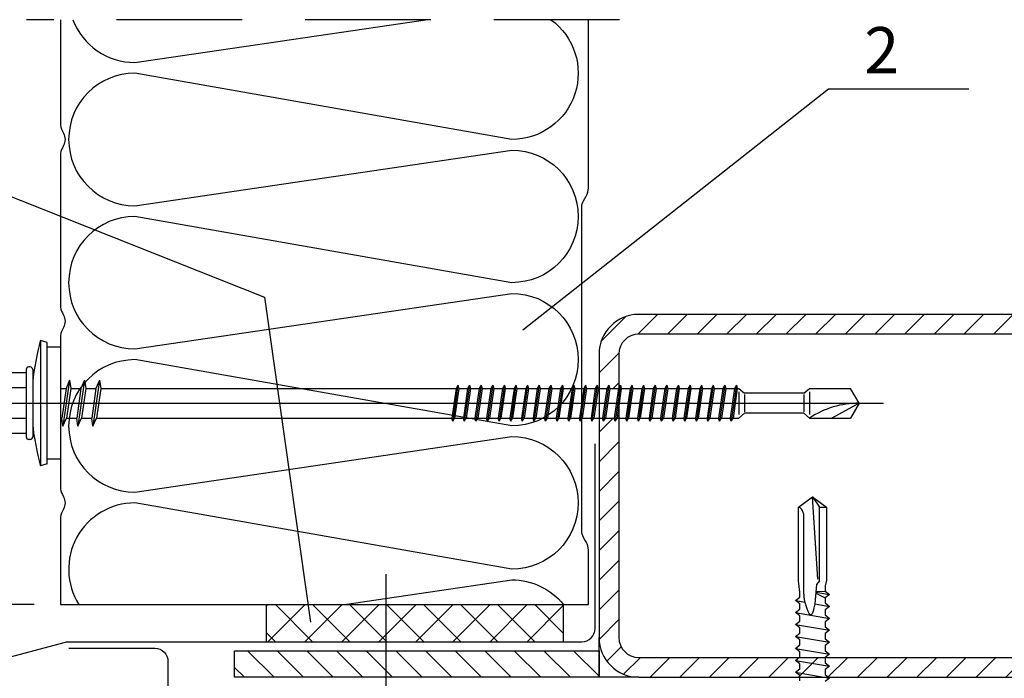
# Model space of a CAD drawing. Units: millimetres. Extents: x -4119 to 10143, y -10071 to -6178.
# Drawn here: x 7027 to 7176, y -8387 to -8287 of the extents above; entities that cross this region are included whole.
import ezdxf

# ---------------------------------------------------------------- set-up
doc = ezdxf.new("R2010")
doc.units = ezdxf.units.MM
doc.linetypes.add('HIDDEN', pattern=[9.525, 6.35, -3.175])
for name, color, linetype in [('GR_018', 1, 'Continuous'), ('GR_025', 2, 'Continuous'), ('GR_05', 4, 'Continuous'), ('KRESKOWANIE', 1, 'Continuous'), ('Ru_Opis', 3, 'Continuous'), ('Ru_Wymiary', 2, 'Continuous'), ('ŁĄCZNIK', 2, 'Continuous')]:
    doc.layers.add(name, color=color, linetype=linetype)
doc.styles.add('arial', font='arial.ttf')
doc.dimstyles.new('RYS_MECH$0', dxfattribs={"dimscale": 1.5, "dimtxt": 3, "dimasz": 2, "dimexe": 2.5, "dimexo": 2, "dimgap": 1, "dimtad": 1, "dimdec": 0, "dimzin": 0, "dimdsep": 46, "dimtxsty": 'arial', "dimcen": -3, "dimdle": 1.25, "dimclrd": 1, "dimclre": 1, "dimclrt": 2, "dimadec": 0, "dimazin": 0, "dimtfac": 0.75, "dimtdec": 0, "dimtix": 1, "dimtmove": 2, "dimatfit": 3, "dimfxl": 1, "dimtvp": 1.5, "dimtolj": 1, "dimtzin": 0, "dimarcsym": 0})
pattern_1 = [(45, (-2374.1744, -8674.27), (-2.245064, 2.245064), [])]
pattern_2 = [(45, (-2726.1317, -9326.6105), (-2.80633, 2.80633), []), (135, (-2726.1317, -9326.6105), (-2.80633, -2.80633), [])]

# ---------------------------------------------------------------- blocks, each defined once
blk = doc.blocks.new('*D4060')
at = {"layer": 'DEFPOINTS', "color": 0}
for p in [(6969.13, -8345.3), (7016.64, -8345.3), (7033.15, -8375.83)]:
    blk.add_point(p, dxfattribs=at)
at = {"layer": 'Ru_Wymiary', "color": 1, "lineweight": -2}
for p, q in [((6969.13, -8341.3), (6969.13, -8337.3)), ((7012.64, -8345.3), (6964.13, -8345.3)), ((6969.13, -8375.83), (6969.13, -8345.3)), ((7029.15, -8375.83), (6964.13, -8375.83)), ((6969.13, -8379.83), (6969.13, -8383.83))]:
    blk.add_line(p, q, dxfattribs=at)
at = {"layer": 'Ru_Wymiary', "color": 1}
for points in [[(6968.46, -8341.3), (6969.79, -8341.3), (6969.13, -8345.3)], [(6969.79, -8379.83), (6968.46, -8379.83), (6969.13, -8375.83)]]:
    blk.add_solid(points, dxfattribs=at)
at = {"layer": 'Ru_Wymiary', "color": 2, "insert": (6964.06, -8360.56), "char_height": 6, "attachment_point": 5, "rotation": 90, "style": 'arial'}
blk.add_mtext('\\A1;min. 30 mm', dxfattribs=at)
blk = doc.blocks.new('ghj')
at = {"layer": 'GR_018'}
for p, q in [((15.51, 9.21), (14.51, 9.5)), ((17.51, 8.5), (15.51, 8.5)), ((17.51, 8.5), (17.51, -8.5)), ((12.31, 4.62), (8.71, 4.62)), ((12.31, 5.1), (12.31, -5.1)), ((12.91, 5.5), (12.71, 5.5)), ((13.31, 5.1), (13.31, -5.1)), ((8.31, 4.22), (8.31, -4.22)), ((18.9, 3.5), (17.88, -3.5)), ((18.9, 3.5), (18.35, 2.25)), ((18.9, 3.5), (19.08, 2.25)), ((21.17, 3.5), (20.15, -3.5)), ((21.17, 3.5), (20.62, 2.25)), ((21.17, 3.5), (21.36, 2.25)), ((23.44, 3.5), (22.43, -3.5)), ((23.44, 3.5), (22.89, 2.25)), ((23.44, 3.5), (23.63, 2.25)), ((12.31, 2.31), (8.67, 2.31)), ((17.51, 2.25), (18.35, 2.25)), ((18.35, 2.25), (17.7, -2.25)), ((19.08, 2.25), (18.43, -2.25)), ((19.08, 2.25), (20.62, 2.25)), ((20.62, 2.25), (19.97, -2.25)), ((21.36, 2.25), (20.7, -2.25)), ((21.36, 2.25), (22.89, 2.25)), ((22.89, 2.25), (22.24, -2.25)), ((23.63, 2.25), (22.97, -2.25)), ((23.63, 2.25), (77.45, 2.25)), ((77.45, 2.25), (76.8, -2.25)), ((77.74, 2.75), (76.94, -2.75)), ((77.87, 2.25), (77.22, -2.25)), ((77.74, 2.75), (77.45, 2.25)), ((77.74, 2.75), (77.87, 2.25)), ((77.87, 2.25), (79.21, 2.25)), ((79.21, 2.25), (78.56, -2.25)), ((79.49, 2.75), (78.7, -2.75)), ((79.63, 2.25), (78.98, -2.25)), ((79.49, 2.75), (79.21, 2.25)), ((79.49, 2.75), (79.63, 2.25)), ((79.63, 2.25), (80.97, 2.25)), ((80.97, 2.25), (80.32, -2.25)), ((81.25, 2.75), (80.45, -2.75)), ((81.39, 2.25), (80.74, -2.25)), ((81.25, 2.75), (80.97, 2.25)), ((81.25, 2.75), (81.39, 2.25)), ((81.39, 2.25), (82.73, 2.25)), ((82.73, 2.25), (82.08, -2.25)), ((83.01, 2.75), (82.21, -2.75)), ((83.15, 2.25), (82.5, -2.25)), ((83.01, 2.75), (82.73, 2.25)), ((83.01, 2.75), (83.15, 2.25)), ((83.15, 2.25), (84.49, 2.25)), ((84.49, 2.25), (83.83, -2.25)), ((84.77, 2.75), (83.97, -2.75)), ((84.91, 2.25), (84.25, -2.25)), ((84.77, 2.75), (84.49, 2.25)), ((84.77, 2.75), (84.91, 2.25)), ((84.91, 2.25), (86.24, 2.25)), ((86.24, 2.25), (85.59, -2.25)), ((86.53, 2.75), (85.73, -2.75)), ((86.66, 2.25), (86.01, -2.25)), ((86.53, 2.75), (86.24, 2.25)), ((86.53, 2.75), (86.66, 2.25)), ((86.66, 2.25), (88, 2.25)), ((88, 2.25), (87.35, -2.25)), ((88.29, 2.75), (87.49, -2.75)), ((88.42, 2.25), (87.77, -2.25)), ((88.29, 2.75), (88, 2.25)), ((88.29, 2.75), (88.42, 2.25)), ((88.42, 2.25), (89.76, 2.25)), ((89.76, 2.25), (89.11, -2.25)), ((90.04, 2.75), (89.25, -2.75)), ((90.18, 2.25), (89.53, -2.25)), ((90.04, 2.75), (89.76, 2.25)), ((90.04, 2.75), (90.18, 2.25)), ((90.18, 2.25), (91.52, 2.25)), ((91.52, 2.25), (90.87, -2.25)), ((91.8, 2.75), (91, -2.75)), ((91.94, 2.25), (91.29, -2.25)), ((91.8, 2.75), (91.52, 2.25)), ((91.8, 2.75), (91.94, 2.25)), ((91.94, 2.25), (93.28, 2.25)), ((93.28, 2.25), (92.63, -2.25)), ((93.56, 2.75), (92.76, -2.75)), ((93.7, 2.25), (93.04, -2.25)), ((93.56, 2.75), (93.28, 2.25)), ((93.56, 2.75), (93.7, 2.25)), ((93.7, 2.25), (95.04, 2.25)), ((95.04, 2.25), (94.38, -2.25)), ((95.32, 2.75), (94.52, -2.75)), ((95.46, 2.25), (94.8, -2.25)), ((95.32, 2.75), (95.04, 2.25)), ((95.32, 2.75), (95.46, 2.25)), ((95.46, 2.25), (96.79, 2.25)), ((96.79, 2.25), (96.14, -2.25)), ((97.08, 2.75), (96.28, -2.75)), ((97.21, 2.25), (96.56, -2.25)), ((97.08, 2.75), (96.79, 2.25)), ((97.08, 2.75), (97.21, 2.25)), ((97.21, 2.25), (98.55, 2.25)), ((98.55, 2.25), (97.9, -2.25)), ((98.83, 2.75), (98.04, -2.75)), ((98.97, 2.25), (98.32, -2.25)), ((98.83, 2.75), (98.55, 2.25)), ((98.83, 2.75), (98.97, 2.25)), ((98.97, 2.25), (100.31, 2.25)), ((100.31, 2.25), (99.66, -2.25)), ((100.59, 2.75), (99.8, -2.75)), ((100.73, 2.25), (100.08, -2.25)), ((100.59, 2.75), (100.31, 2.25)), ((100.59, 2.75), (100.73, 2.25)), ((100.73, 2.25), (102.07, 2.25)), ((102.07, 2.25), (101.42, -2.25)), ((102.35, 2.75), (101.55, -2.75)), ((102.49, 2.25), (101.84, -2.25)), ((102.35, 2.75), (102.07, 2.25)), ((102.35, 2.75), (102.49, 2.25)), ((102.49, 2.25), (103.83, 2.25)), ((103.83, 2.25), (103.17, -2.25)), ((104.11, 2.75), (103.31, -2.75)), ((104.25, 2.25), (103.59, -2.25)), ((104.11, 2.75), (103.83, 2.25)), ((104.11, 2.75), (104.25, 2.25)), ((104.25, 2.25), (105.59, 2.25)), ((105.59, 2.25), (104.93, -2.25)), ((105.87, 2.75), (105.07, -2.75)), ((106.01, 2.25), (105.35, -2.25)), ((105.87, 2.75), (105.59, 2.25)), ((105.87, 2.75), (106.01, 2.25)), ((106.01, 2.25), (107.34, 2.25)), ((107.34, 2.25), (106.69, -2.25)), ((107.63, 2.75), (106.83, -2.75)), ((107.76, 2.25), (107.11, -2.25)), ((107.63, 2.75), (107.34, 2.25)), ((107.63, 2.75), (107.76, 2.25)), ((107.76, 2.25), (109.1, 2.25)), ((109.1, 2.25), (108.45, -2.25)), ((109.38, 2.75), (108.59, -2.75)), ((109.52, 2.25), (108.87, -2.25)), ((109.38, 2.75), (109.1, 2.25)), ((109.38, 2.75), (109.52, 2.25)), ((109.52, 2.25), (110.86, 2.25)), ((110.86, 2.25), (110.21, -2.25)), ((111.14, 2.75), (110.35, -2.75)), ((111.28, 2.25), (110.63, -2.25)), ((111.14, 2.75), (110.86, 2.25)), ((111.14, 2.75), (111.28, 2.25)), ((111.28, 2.25), (112.62, 2.25)), ((112.62, 2.25), (111.97, -2.25)), ((112.9, 2.75), (112.1, -2.75)), ((113.04, 2.25), (112.39, -2.25)), ((112.9, 2.75), (112.62, 2.25)), ((112.9, 2.75), (113.04, 2.25)), ((113.04, 2.25), (114.38, 2.25)), ((114.38, 2.25), (113.72, -2.25)), ((114.66, 2.75), (113.86, -2.75)), ((114.8, 2.25), (114.14, -2.25)), ((114.66, 2.75), (114.38, 2.25)), ((114.66, 2.75), (114.8, 2.25)), ((114.8, 2.25), (116.14, 2.25)), ((116.14, 2.25), (115.48, -2.25)), ((116.42, 2.75), (115.62, -2.75)), ((116.55, 2.25), (115.9, -2.25)), ((116.42, 2.75), (116.14, 2.25)), ((116.42, 2.75), (116.55, 2.25)), ((116.55, 2.25), (117.89, 2.25)), ((117.89, 2.25), (117.24, -2.25)), ((118.18, 2.75), (117.38, -2.75)), ((118.31, 2.25), (117.66, -2.25)), ((118.18, 2.75), (117.89, 2.25)), ((118.18, 2.75), (118.31, 2.25)), ((118.31, 2.25), (119.65, 2.25)), ((119.65, 2.25), (119, -2.25)), ((119.93, 2.75), (119.14, -2.75)), ((120.07, 2.25), (119.42, -2.25)), ((119.93, 2.75), (119.65, 2.25)), ((119.93, 2.75), (120.07, 2.25)), ((120.07, 2.25), (120.29, 2.25)), ((120.29, 2.25), (121.15, 1.5)), ((120.29, 1.72), (120.29, -1.72)), ((130.15, 1.5), (121.15, 1.5)), ((130.15, 1.5), (131.01, 2.25)), ((131.01, 2.25), (137.21, 2.25)), ((131.01, 1.72), (131.01, -1.72)), ((138.51, 0), (137.21, 2.25)), ((0, 0), (142.21, 0)), ((121.15, 1.33), (121.15, -1.33)), ((130.15, 1.33), (130.15, -1.33)), ((138.51, 0), (134.39, -2.25)), ((138.51, 0), (137.21, -2.25)), ((12.31, -2.31), (8.67, -2.31)), ((17.51, -2.25), (17.7, -2.25)), ((17.88, -3.5), (17.7, -2.25)), ((17.88, -3.5), (18.43, -2.25)), ((18.43, -2.25), (19.97, -2.25)), ((20.15, -3.5), (19.97, -2.25)), ((20.15, -3.5), (20.7, -2.25)), ((20.7, -2.25), (22.24, -2.25)), ((22.43, -3.5), (22.24, -2.25)), ((22.43, -3.5), (22.97, -2.25)), ((22.97, -2.25), (76.8, -2.25)), ((76.94, -2.75), (76.8, -2.25)), ((76.94, -2.75), (77.22, -2.25)), ((77.22, -2.25), (78.56, -2.25)), ((78.7, -2.75), (78.56, -2.25)), ((78.7, -2.75), (78.98, -2.25)), ((78.98, -2.25), (80.32, -2.25)), ((80.45, -2.75), (80.32, -2.25)), ((80.45, -2.75), (80.74, -2.25)), ((80.74, -2.25), (82.08, -2.25)), ((82.21, -2.75), (82.08, -2.25)), ((82.21, -2.75), (82.5, -2.25)), ((82.5, -2.25), (83.83, -2.25)), ((83.97, -2.75), (83.83, -2.25)), ((83.97, -2.75), (84.25, -2.25)), ((84.25, -2.25), (85.59, -2.25)), ((85.73, -2.75), (85.59, -2.25)), ((85.73, -2.75), (86.01, -2.25)), ((86.01, -2.25), (87.35, -2.25)), ((87.49, -2.75), (87.35, -2.25)), ((87.49, -2.75), (87.77, -2.25)), ((87.77, -2.25), (89.11, -2.25)), ((89.25, -2.75), (89.11, -2.25)), ((89.25, -2.75), (89.53, -2.25)), ((89.53, -2.25), (90.87, -2.25)), ((91, -2.75), (90.87, -2.25)), ((91, -2.75), (91.29, -2.25)), ((91.29, -2.25), (92.63, -2.25)), ((92.76, -2.75), (92.63, -2.25)), ((92.76, -2.75), (93.04, -2.25)), ((93.04, -2.25), (94.38, -2.25)), ((94.52, -2.75), (94.38, -2.25)), ((94.52, -2.75), (94.8, -2.25)), ((94.8, -2.25), (96.14, -2.25)), ((96.28, -2.75), (96.14, -2.25)), ((96.28, -2.75), (96.56, -2.25)), ((96.56, -2.25), (97.9, -2.25)), ((98.04, -2.75), (97.9, -2.25)), ((98.04, -2.75), (98.32, -2.25)), ((98.32, -2.25), (99.66, -2.25)), ((99.8, -2.75), (99.66, -2.25)), ((99.8, -2.75), (100.08, -2.25)), ((100.08, -2.25), (101.42, -2.25)), ((101.55, -2.75), (101.42, -2.25)), ((101.55, -2.75), (101.84, -2.25)), ((101.84, -2.25), (103.17, -2.25)), ((103.31, -2.75), (103.17, -2.25)), ((103.31, -2.75), (103.59, -2.25)), ((103.59, -2.25), (104.93, -2.25)), ((105.07, -2.75), (104.93, -2.25)), ((105.07, -2.75), (105.35, -2.25)), ((105.35, -2.25), (106.69, -2.25)), ((106.83, -2.75), (106.69, -2.25)), ((106.83, -2.75), (107.11, -2.25)), ((107.11, -2.25), (108.45, -2.25)), ((108.59, -2.75), (108.45, -2.25)), ((108.59, -2.75), (108.87, -2.25)), ((108.87, -2.25), (110.21, -2.25)), ((110.35, -2.75), (110.21, -2.25)), ((110.35, -2.75), (110.63, -2.25)), ((110.63, -2.25), (111.97, -2.25)), ((112.1, -2.75), (111.97, -2.25)), ((112.1, -2.75), (112.39, -2.25)), ((112.39, -2.25), (113.72, -2.25)), ((113.86, -2.75), (113.72, -2.25)), ((113.86, -2.75), (114.14, -2.25)), ((114.14, -2.25), (115.48, -2.25)), ((115.62, -2.75), (115.48, -2.25)), ((115.62, -2.75), (115.9, -2.25)), ((115.9, -2.25), (117.24, -2.25)), ((117.38, -2.75), (117.24, -2.25)), ((117.38, -2.75), (117.66, -2.25)), ((117.66, -2.25), (119, -2.25)), ((119.14, -2.75), (119, -2.25)), ((119.14, -2.75), (119.42, -2.25)), ((119.42, -2.25), (120.29, -2.25)), ((121.15, -1.5), (120.29, -2.25)), ((130.15, -1.5), (121.15, -1.5)), ((130.15, -1.5), (131.01, -2.25)), ((131.01, -2.25), (137.21, -2.25)), ((12.31, -4.62), (8.71, -4.62)), ((12.91, -5.5), (12.71, -5.5)), ((17.51, -8.5), (15.51, -8.5)), ((15.51, -9.21), (14.51, -9.5))]:
    blk.add_line(p, q, dxfattribs=at)
for points in [[(14.51, 9.5), (14.51, -9.5)], [(15.51, -9.21), (15.51, 9.21)]]:
    blk.add_lwpolyline(points, dxfattribs=at)
for centre, radius, start, end in [((47.31, 0), 34.15, 163.8495, 174.6664), ((10.32, 3.46), 2.01, 145.0561, 214.9439), ((8.71, 4.22), 0.4, 90, 180), ((12.71, 5.1), 0.4, 90, 180), ((12.91, 5.1), 0.4, 0, 90), ((15.83, 0), 7.52, 162.1215, 197.8862), ((138.51, -13.62), 13.62, 90, 123.3985), ((10.32, -3.46), 2.01, 145.0561, 214.9439), ((8.71, -4.22), 0.4, 180, 270), ((47.31, 0), 34.15, 185.3336, 196.1505), ((12.71, -5.1), 0.4, 180, 270), ((12.91, -5.1), 0.4, 270, 0)]:
    blk.add_arc(centre, radius, start, end, dxfattribs=at)
blk = doc.blocks.new('*D4614')
at = {"layer": 'DEFPOINTS', "color": 0}
for p in [(6969.13, -8345.3), (7016.64, -8345.3), (7033.15, -8375.83)]:
    blk.add_point(p, dxfattribs=at)
at = {"layer": 'Ru_Wymiary', "color": 1, "lineweight": -2}
for p, q in [((6969.13, -8341.3), (6969.13, -8337.3)), ((7012.64, -8345.3), (6964.13, -8345.3)), ((6969.13, -8375.83), (6969.13, -8345.3)), ((7029.15, -8375.83), (6964.13, -8375.83)), ((6969.13, -8379.83), (6969.13, -8383.83))]:
    blk.add_line(p, q, dxfattribs=at)
at = {"layer": 'Ru_Wymiary', "color": 1}
for points in [[(6968.46, -8341.3), (6969.79, -8341.3), (6969.13, -8345.3)], [(6969.79, -8379.83), (6968.46, -8379.83), (6969.13, -8375.83)]]:
    blk.add_solid(points, dxfattribs=at)
at = {"layer": 'Ru_Wymiary', "color": 2, "insert": (6964.06, -8360.56), "char_height": 6, "attachment_point": 5, "rotation": 90, "style": 'arial'}
blk.add_mtext('\\A1;min. 30 mm', dxfattribs=at)

msp = doc.modelspace()

# ---------------------------------------------------------------- hatches: boundary and pattern name
at = {"layer": 'GR_018'}
h = msp.add_hatch(dxfattribs=at)
h.set_pattern_fill('ANSI31', color=256, style=0)
h.set_pattern_definition(pattern_1)
h.paths.add_polyline_path([(7228.76354, -8331.84268), (7120.76354, -8331.84268, 0.414213562), (7114.76354, -8337.84268), (7114.76354, -8343.04695), (7115.95283, -8343.04695), (7116.23511, -8342.54695), (7116.37237, -8343.04695), (7117.71112, -8343.04695), (7117.76354, -8342.95408), (7117.76354, -8337.84268, -0.414213562), (7120.76354, -8334.84268), (7228.76354, -8334.84268, -0.414213562), (7231.76354, -8337.84268), (7231.76354, -8380.84268, -0.414213562), (7228.76354, -8383.84268), (7147.3419, -8383.84268), (7147.3419, -8386.84268), (7228.76354, -8386.84268, 0.414213562), (7234.76354, -8380.84268), (7234.76354, -8337.84268, 0.414213562)])
h.paths.add_polyline_path([(7117.76354, -8347.54695), (7117.47812, -8347.54695), (7117.19585, -8348.04695), (7117.05859, -8347.54695), (7115.71984, -8347.54695), (7115.43757, -8348.04695), (7115.30031, -8347.54695), (7114.76354, -8347.54695), (7114.76354, -8380.84268, 0.414213562), (7120.76354, -8386.84268), (7147.3419, -8386.84268), (7147.3419, -8383.84268), (7120.76354, -8383.84268, -0.414213562), (7117.76354, -8380.84268)], flags=17)
h = msp.add_hatch(dxfattribs=at)
h.set_pattern_fill('ANSI31', color=256, style=0)
h.set_pattern_definition(pattern_1)
h.paths.add_polyline_path([(7228.76354, -8331.84268), (7120.76354, -8331.84268, 0.414213562), (7114.76354, -8337.84268), (7114.76354, -8343.04695), (7115.95283, -8343.04695), (7116.23511, -8342.54695), (7116.37237, -8343.04695), (7117.71112, -8343.04695), (7117.76354, -8342.95408), (7117.76354, -8337.84268, -0.414213562), (7120.76354, -8334.84268), (7228.76354, -8334.84268, -0.414213562), (7231.76354, -8337.84268), (7231.76354, -8380.84268, -0.414213562), (7228.76354, -8383.84268), (7147.3419, -8383.84268), (7147.3419, -8386.84268), (7228.76354, -8386.84268, 0.414213562), (7234.76354, -8380.84268), (7234.76354, -8337.84268, 0.414213562)])
h.paths.add_polyline_path([(7117.76354, -8347.54695), (7117.47812, -8347.54695), (7117.19585, -8348.04695), (7117.05859, -8347.54695), (7115.71984, -8347.54695), (7115.43757, -8348.04695), (7115.30031, -8347.54695), (7114.76354, -8347.54695), (7114.76354, -8380.84268, 0.414213562), (7120.76354, -8386.84268), (7147.3419, -8386.84268), (7147.3419, -8383.84268), (7120.76354, -8383.84268, -0.414213562), (7117.76354, -8380.84268)], flags=17)
h = msp.add_hatch(dxfattribs=at)
h.set_pattern_fill('ANSI37', color=256, scale=1.25, style=0)
h.set_pattern_definition(pattern_2)
h.paths.add_polyline_path([(7082.45214, -8375.82539), (7064.33512, -8375.82539), (7064.33512, -8381.46676), (7082.45214, -8381.46676)])
h.paths.add_polyline_path([(7109.33512, -8375.82539), (7082.45214, -8375.82539), (7082.45214, -8381.46676), (7109.33512, -8381.46676)])
h = msp.add_hatch(dxfattribs=at)
h.set_pattern_fill('ANSI37', color=256, scale=1.25, style=0)
h.set_pattern_definition(pattern_2)
h.paths.add_polyline_path([(7082.45214, -8375.82539), (7064.33512, -8375.82539), (7064.33512, -8381.46676), (7082.45214, -8381.46676)])
h.paths.add_polyline_path([(7109.33512, -8375.82539), (7082.45214, -8375.82539), (7082.45214, -8381.46676), (7109.33512, -8381.46676)])
at = {"layer": 'GR_018', "linetype": 'Continuous'}
h = msp.add_hatch(dxfattribs=at)
h.set_pattern_fill('ANSI31', color=256, angle=90, style=0)
h.set_pattern_definition([(135, (-2726.1317, -9326.6105), (-2.245064, -2.245064), [])])
h.paths.add_polyline_path([(7082.45214, -8382.84268), (7082.45214, -8386.84268), (7114.76354, -8386.84268), (7114.76354, -8382.84268)])
h.paths.add_polyline_path([(7059.53474, -8382.84268), (7059.53474, -8386.84268), (7082.45214, -8386.84268), (7082.45214, -8382.84268)])

# ---------------------------------------------------------------- linework, layer by layer
at = {"layer": 'GR_018'}
for p, q in [((7064.33512, -8375.82539), (7064.33512, -8381.46676)), ((7064.33512, -8375.82539), (7064.33512, -8381.46676)), ((7109.33512, -8375.82539), (7109.33512, -8381.46676)), ((7109.33512, -8375.82539), (7109.33512, -8381.46676)), ((7114.76354, -8386.84268), (7114.76354, -8380.84268)), ((7114.76354, -8386.84268), (7114.76354, -8380.84268)), ((7120.76354, -8386.84268), (7114.76354, -8386.84268)), ((7120.76354, -8386.84268), (7114.76354, -8386.84268))]:
    msp.add_line(p, q, dxfattribs=at)
at = {"layer": 'GR_018', "linetype": 'HIDDEN', "ltscale": 3}
msp.add_lwpolyline([(7117.85513, -8287.15163), (7027.98294, -8287.15163)], dxfattribs=at)
msp.add_lwpolyline([(7117.85513, -8287.15163), (7027.98294, -8287.15163)], dxfattribs=at)
at = {"layer": 'GR_018'}
for points in [[(7120.76354, -8386.84268), (7228.76354, -8386.84268, 0.414213562), (7234.76354, -8380.84268), (7234.76354, -8337.84268, 0.414213562), (7228.76354, -8331.84268), (7120.76354, -8331.84268, 0.414213562), (7114.76354, -8337.84268), (7114.76354, -8380.84268, 0.414213562)], [(7120.76354, -8386.84268), (7228.76354, -8386.84268, 0.414213562), (7234.76354, -8380.84268), (7234.76354, -8337.84268, 0.414213562), (7228.76354, -8331.84268), (7120.76354, -8331.84268, 0.414213562), (7114.76354, -8337.84268), (7114.76354, -8380.84268, 0.414213562)], [(7120.76354, -8383.84268), (7228.76354, -8383.84268, 0.414213562), (7231.76354, -8380.84268), (7231.76354, -8337.84268, 0.414213562), (7228.76354, -8334.84268), (7120.76354, -8334.84268, 0.414213562), (7117.76354, -8337.84268), (7117.76354, -8380.84268, 0.414213562)], [(7120.76354, -8383.84268), (7228.76354, -8383.84268, 0.414213562), (7231.76354, -8380.84268), (7231.76354, -8337.84268, 0.414213562), (7228.76354, -8334.84268), (7120.76354, -8334.84268, 0.414213562), (7117.76354, -8337.84268), (7117.76354, -8380.84268, 0.414213562)]]:
    msp.add_lwpolyline(points, format="xyb", close=True, dxfattribs=at)
at = {"layer": 'GR_018', "linetype": 'Continuous'}
msp.add_lwpolyline([(7059.53474, -8382.84268), (7114.76354, -8382.84268), (7114.76354, -8386.84268), (7059.53474, -8386.84268)], close=True, dxfattribs=at)
msp.add_lwpolyline([(7059.53474, -8382.84268), (7114.76354, -8382.84268), (7114.76354, -8386.84268), (7059.53474, -8386.84268)], close=True, dxfattribs=at)
at = {"layer": 'GR_025', "ltscale": 5}
msp.add_line((7082.45214, -8371.22505), (7082.45214, -8413.26009), dxfattribs=at)
msp.add_line((7082.45214, -8371.22505), (7082.45214, -8413.26009), dxfattribs=at)
at = {"layer": 'GR_025'}
msp.add_line((7033.14844, -8375.82539), (7113.14844, -8375.82539), dxfattribs=at)
msp.add_line((7033.14844, -8375.82539), (7113.14844, -8375.82539), dxfattribs=at)
for points in [[(7033.14844, -8287.15163), (7033.14844, -8291.53022), (7033.14844, -8302.86178, 0.121454975), (7033.44068, -8304.04712), (7033.61573, -8304.38054, -0.246546839), (7033.61573, -8306.23989), (7033.44068, -8306.57331, 0.121454975), (7033.14844, -8307.75865), (7033.14844, -8319.09022), (7033.14844, -8330.42178, 0.121454975), (7033.44068, -8331.60712), (7033.61573, -8331.94054, -0.246546839), (7033.61573, -8333.79989), (7033.44068, -8334.13331, 0.121454975), (7033.14844, -8335.31865), (7033.14844, -8346.65022), (7033.14844, -8357.98178, 0.121454975), (7033.44068, -8359.16712), (7033.61573, -8359.50054, -0.246546839), (7033.61573, -8361.35989), (7033.44068, -8361.69331, 0.121454975), (7033.14844, -8362.87865), (7033.14844, -8374.21022), (7033.14844, -8375.82539)], [(7033.14844, -8287.15163), (7033.14844, -8291.53022), (7033.14844, -8302.86178, 0.121454975), (7033.44068, -8304.04712), (7033.61573, -8304.38054, -0.246546839), (7033.61573, -8306.23989), (7033.44068, -8306.57331, 0.121454975), (7033.14844, -8307.75865), (7033.14844, -8319.09022), (7033.14844, -8330.42178, 0.121454975), (7033.44068, -8331.60712), (7033.61573, -8331.94054, -0.246546839), (7033.61573, -8333.79989), (7033.44068, -8334.13331, 0.121454975), (7033.14844, -8335.31865), (7033.14844, -8346.65022), (7033.14844, -8357.98178, 0.121454975), (7033.44068, -8359.16712), (7033.61573, -8359.50054, -0.246546839), (7033.61573, -8361.35989), (7033.44068, -8361.69331, 0.121454975), (7033.14844, -8362.87865), (7033.14844, -8374.21022), (7033.14844, -8375.82539)], [(7113.14844, -8375.82539), (7113.14844, -8367.60588), (7113.14844, -8367.60588, 0.131652498), (7112.80681, -8366.33088), (7112.6116, -8365.99277), (7112.41639, -8365.65466, -0.131652498), (7112.14844, -8364.65466), (7112.14844, -8315.60588, -0.131652498), (7112.41639, -8314.60588), (7112.80681, -8313.92966, 0.131652498), (7113.14844, -8312.65466), (7113.14844, -8287.15163)], [(7113.14844, -8375.82539), (7113.14844, -8367.60588), (7113.14844, -8367.60588, 0.131652498), (7112.80681, -8366.33088), (7112.6116, -8365.99277), (7112.41639, -8365.65466, -0.131652498), (7112.14844, -8364.65466), (7112.14844, -8315.60588, -0.131652498), (7112.41639, -8314.60588), (7112.80681, -8313.92966, 0.131652498), (7113.14844, -8312.65466), (7113.14844, -8287.15163)]]:
    msp.add_lwpolyline(points, format="xyb", dxfattribs=at)
at = {"layer": 'GR_05', "ltscale": 2}
msp.add_lwpolyline([(7006.14844, -8407.46676), (7006.14844, -8418.56676, -0.414213562), (7005.24844, -8419.46676), (7005.04844, -8419.46676, -0.414213562), (7004.14844, -8418.56676), (7004.14844, -8391.00332, -0.339788024), (7005.63312, -8389.07085), (7033.8952, -8381.53429, -0.065242934), (7034.41053, -8381.46676), (7112.14844, -8381.46676, 0.414213562), (7114.14844, -8379.46676), (7114.14844, -8351.46676)], format="xyb", dxfattribs=at)
msp.add_lwpolyline([(7006.14844, -8407.46676), (7006.14844, -8418.56676, -0.414213562), (7005.24844, -8419.46676), (7005.04844, -8419.46676, -0.414213562), (7004.14844, -8418.56676), (7004.14844, -8391.00332, -0.339788024), (7005.63312, -8389.07085), (7033.8952, -8381.53429, -0.065242934), (7034.41053, -8381.46676), (7112.14844, -8381.46676, 0.414213562), (7114.14844, -8379.46676), (7114.14844, -8351.46676)], format="xyb", dxfattribs=at)
at = {"layer": 'GR_05'}
msp.add_lwpolyline([(7034.44389, -8382.4542), (7047.44389, -8382.4542, -0.414213562), (7049.44389, -8384.4542), (7049.44389, -8416.51245, 0.414213562), (7050.44389, -8417.51245), (7050.44389, -8417.51245, 0.414213562), (7051.44389, -8416.51245), (7051.44389, -8405.51245)], format="xyb", dxfattribs=at)
msp.add_lwpolyline([(7034.44389, -8382.4542), (7047.44389, -8382.4542, -0.414213562), (7049.44389, -8384.4542), (7049.44389, -8416.51245, 0.414213562), (7050.44389, -8417.51245), (7050.44389, -8417.51245, 0.414213562), (7051.44389, -8416.51245), (7051.44389, -8405.51245)], format="xyb", dxfattribs=at)
at = {"layer": 'KRESKOWANIE', "color": 1, "linetype": 'Continuous'}
for points in [[(7107.4705, -8287.15163, -0.725792888), (7101.5507, -8305.31022), (7044.43918, -8295.26598, 1), (7044.43918, -8315.35445), (7101.5507, -8306.93801, -1), (7101.5507, -8327.02649), (7044.43918, -8316.98225, 1), (7044.43918, -8337.07072), (7101.5507, -8328.65428, -1), (7101.5507, -8348.74276), (7044.43918, -8338.69852, 1), (7044.43918, -8358.78699), (7101.5507, -8350.37055, -1), (7101.5507, -8370.45903), (7044.43918, -8360.41479, 0.590778005), (7035.94866, -8375.82539, 0.590778005)], [(7107.4705, -8287.15163, -0.725792888), (7101.5507, -8305.31022), (7044.43918, -8295.26598, 1), (7044.43918, -8315.35445), (7101.5507, -8306.93801, -1), (7101.5507, -8327.02649), (7044.43918, -8316.98225, 1), (7044.43918, -8337.07072), (7101.5507, -8328.65428, -1), (7101.5507, -8348.74276), (7044.43918, -8338.69852, 1), (7044.43918, -8358.78699), (7101.5507, -8350.37055, -1), (7101.5507, -8370.45903), (7044.43918, -8360.41479, 0.590778005), (7035.94866, -8375.82539, 0.590778005)], [(7035.04612, -8287.15163, 0.311730962), (7044.43918, -8293.63818), (7088.45506, -8287.15163)], [(7035.04612, -8287.15163, 0.311730962), (7044.43918, -8293.63818), (7088.45506, -8287.15163)], [(7076.18185, -8375.82539), (7101.5507, -8372.08682, -0.226794208), (7109.36897, -8375.82539)], [(7076.18185, -8375.82539), (7101.5507, -8372.08682, -0.226794208), (7109.36897, -8375.82539)]]:
    msp.add_lwpolyline(points, format="xyb", dxfattribs=at)
at = {"layer": 'Ru_Opis', "color": 1}
for p, q in [((7149.54382, -8297.70233), (7103.22511, -8334.2287)), ((7149.54382, -8297.70233), (7103.22511, -8334.2287)), ((7170.77869, -8297.70233), (7149.54382, -8297.70233)), ((7170.77869, -8297.70233), (7149.54382, -8297.70233)), ((7008.10561, -8306.98789), (7064.05162, -8329.20597)), ((7008.10561, -8306.98789), (7064.05162, -8329.20597)), ((7064.05162, -8329.20597), (7071.02162, -8378.48484)), ((7064.05162, -8329.20597), (7071.02162, -8378.48484))]:
    msp.add_line(p, q, dxfattribs=at)
at = {"layer": 'ŁĄCZNIK', "color": 1}
for p, q in [((7147.9084, -8371.95611), (7147.09124, -8359.48607)), ((7147.09124, -8359.48607), (7148.15293, -8361.04283)), ((7147.9084, -8371.95611), (7147.09124, -8359.48607)), ((7147.09124, -8359.48607), (7148.15293, -8361.04283)), ((7148.15293, -8372.24343), (7148.15293, -8361.04283)), ((7148.15293, -8361.04283), (7149.21624, -8361.04283)), ((7148.15293, -8372.24343), (7148.15293, -8361.04283)), ((7148.15293, -8361.04283), (7149.21624, -8361.04283)), ((7145.79843, -8374.05539), (7145.80363, -8362.54041)), ((7145.79843, -8374.05539), (7145.80363, -8362.54041)), ((7148.15293, -8372.24343), (7147.6983, -8372.81114)), ((7148.15293, -8372.24343), (7147.6983, -8372.81114)), ((7147.6983, -8372.81114), (7147.44, -8375.7342)), ((7147.6983, -8372.81114), (7147.44, -8375.7342)), ((7147.59743, -8373.95267), (7149.66624, -8374.30448)), ((7147.59743, -8373.95267), (7149.66624, -8374.30448)), ((7147.60688, -8373.84562), (7149.01624, -8373.7808)), ((7147.60688, -8373.84562), (7149.01624, -8373.7808)), ((7144.51624, -8375.2387), (7145.99839, -8375.49075)), ((7144.51624, -8375.2387), (7145.99839, -8375.49075)), ((7147.58395, -8374.10516), (7149.01624, -8374.81057)), ((7147.58395, -8374.10516), (7149.01624, -8374.81057)), ((7147.43965, -8375.73584), (7149.66624, -8376.11448)), ((7147.43965, -8375.73584), (7149.66624, -8376.11448)), ((7144.51624, -8377.0487), (7149.66624, -8377.92448)), ((7144.51624, -8377.0487), (7149.66624, -8377.92448)), ((7144.51624, -8378.8587), (7149.66624, -8379.73448)), ((7144.51624, -8378.8587), (7149.66624, -8379.73448)), ((7144.51624, -8380.6687), (7149.66624, -8381.54448)), ((7144.51624, -8380.6687), (7149.66624, -8381.54448)), ((7144.51624, -8382.4787), (7149.66624, -8383.35448)), ((7144.51624, -8382.4787), (7149.66624, -8383.35448)), ((7144.51624, -8384.2887), (7149.66624, -8385.16448)), ((7144.51624, -8384.2887), (7149.66624, -8385.16448)), ((7144.51624, -8386.0987), (7149.66624, -8386.97448)), ((7144.51624, -8386.0987), (7149.66624, -8386.97448))]:
    msp.add_line(p, q, dxfattribs=at)
at = {"layer": 'ŁĄCZNIK', "color": 1, "linetype": 'Continuous'}
msp.add_line((7144.96203, -8361.03859), (7145.11126, -8361.08683), dxfattribs=at)
msp.add_line((7144.96203, -8361.03859), (7145.11126, -8361.08683), dxfattribs=at)
at = {"layer": 'ŁĄCZNIK', "color": 1}
msp.add_lwpolyline([(7145.16624, -8387.38205), (7145.16624, -8386.60182), (7144.51624, -8386.0987), (7145.16624, -8385.57205), (7145.16624, -8384.79182), (7144.51624, -8384.2887), (7145.16624, -8383.76205), (7145.16624, -8382.98182), (7144.51624, -8382.4787), (7145.16624, -8381.95205), (7145.16624, -8381.17182), (7144.51624, -8380.6687), (7145.16624, -8380.14205), (7145.16624, -8379.36182), (7144.51624, -8378.8587), (7145.16624, -8378.33205), (7145.16624, -8377.55182), (7144.51624, -8377.0487), (7145.16624, -8376.52205), (7145.16624, -8375.74182), (7144.51624, -8375.2387), (7145.16624, -8374.71205), (7145.16624, -8373.93182), (7144.96624, -8372.21062), (7144.96624, -8361.04283), (7147.09124, -8359.48607), (7149.21624, -8361.04283), (7149.21624, -8372.13362), (7149.01624, -8373.00057), (7149.01624, -8373.7808), (7149.66624, -8374.30448), (7149.01624, -8374.81057), (7149.01624, -8375.5908), (7149.66624, -8376.11448), (7149.01624, -8376.62057), (7149.01624, -8377.4008), (7149.66624, -8377.92448), (7149.01624, -8378.43057), (7149.01624, -8379.2108), (7149.66624, -8379.73448), (7149.01624, -8380.24057), (7149.01624, -8381.0208), (7149.66624, -8381.54448), (7149.01624, -8382.05057), (7149.01624, -8382.8308), (7149.66624, -8383.35448), (7149.01624, -8383.86057), (7149.01624, -8384.6408), (7149.66624, -8385.16448), (7149.01624, -8385.67057), (7149.01624, -8386.4508), (7149.66624, -8386.97448), (7149.01624, -8387.48057)], dxfattribs=at)
msp.add_lwpolyline([(7145.16624, -8387.38205), (7145.16624, -8386.60182), (7144.51624, -8386.0987), (7145.16624, -8385.57205), (7145.16624, -8384.79182), (7144.51624, -8384.2887), (7145.16624, -8383.76205), (7145.16624, -8382.98182), (7144.51624, -8382.4787), (7145.16624, -8381.95205), (7145.16624, -8381.17182), (7144.51624, -8380.6687), (7145.16624, -8380.14205), (7145.16624, -8379.36182), (7144.51624, -8378.8587), (7145.16624, -8378.33205), (7145.16624, -8377.55182), (7144.51624, -8377.0487), (7145.16624, -8376.52205), (7145.16624, -8375.74182), (7144.51624, -8375.2387), (7145.16624, -8374.71205), (7145.16624, -8373.93182), (7144.96624, -8372.21062), (7144.96624, -8361.04283), (7147.09124, -8359.48607), (7149.21624, -8361.04283), (7149.21624, -8372.13362), (7149.01624, -8373.00057), (7149.01624, -8373.7808), (7149.66624, -8374.30448), (7149.01624, -8374.81057), (7149.01624, -8375.5908), (7149.66624, -8376.11448), (7149.01624, -8376.62057), (7149.01624, -8377.4008), (7149.66624, -8377.92448), (7149.01624, -8378.43057), (7149.01624, -8379.2108), (7149.66624, -8379.73448), (7149.01624, -8380.24057), (7149.01624, -8381.0208), (7149.66624, -8381.54448), (7149.01624, -8382.05057), (7149.01624, -8382.8308), (7149.66624, -8383.35448), (7149.01624, -8383.86057), (7149.01624, -8384.6408), (7149.66624, -8385.16448), (7149.01624, -8385.67057), (7149.01624, -8386.4508), (7149.66624, -8386.97448), (7149.01624, -8387.48057)], dxfattribs=at)
msp.add_arc((7144.12897, -8362.44641), 1.6773, 356.7874126, 54.1520689, dxfattribs=at)
msp.add_arc((7144.12897, -8362.44641), 1.6773, 356.7874126, 54.1520689, dxfattribs=at)
msp.add_open_spline([(7147.44, -8375.7342), (7147.27182, -8376.52354), (7146.82089, -8378.6398), (7145.87336, -8375.35358), (7145.80898, -8374.23826), (7145.79843, -8374.05539)], degree=3, knots=[0, 0, 0, 0, 1.757820684, 4.712808949, 5.292368951, 5.292368951, 5.292368951, 5.292368951], dxfattribs=at)
msp.add_open_spline([(7147.44, -8375.7342), (7147.27182, -8376.52354), (7146.82089, -8378.6398), (7145.87336, -8375.35358), (7145.80898, -8374.23826), (7145.79843, -8374.05539)], degree=3, knots=[0, 0, 0, 0, 1.757820684, 4.712808949, 5.292368951, 5.292368951, 5.292368951, 5.292368951], dxfattribs=at)

# ---------------------------------------------------------------- block references
at = {"layer": 'GR_018'}
msp.add_blockref('ghj', (7015.64195, -8345.29695), dxfattribs=at)
msp.add_blockref('ghj', (7015.64195, -8345.29695), dxfattribs=at)

# ---------------------------------------------------------------- texts
at = {"layer": 'Ru_Opis', "color": 2, "style": 'arial'}
msp.add_text('2', height=7, dxfattribs=at).set_placement((7154.94094, -8295.27557))
msp.add_text('2', height=7, dxfattribs=at).set_placement((7154.94094, -8295.27557))

# ---------------------------------------------------------------- dimensions: what is measured, and where the dimension line sits
at = {"layer": 'Ru_Wymiary'}
for picture in ['*D4060', '*D4614']:
    dim = msp.add_linear_dim(base=(6969.12501, -8345.29695), p1=(7033.14844, -8375.82539), p2=(7016.64195, -8345.29695), angle=90, text='min. 30 mm', dimstyle='RYS_MECH$0', override={"dimscale": 2, "dimdec": 4, "dimzin": 12, "dimtxsty": 'arial', "dimazin": 3, "dimtdec": 4, "dimtfill": 0, "dimtfillclr": 0}, dxfattribs=at)
    dim.commit()
    dim.dimension.update_dxf_attribs({"geometry": picture, "text_midpoint": (6964.06201, -8360.56117)})

doc.saveas('drawing.dxf')
